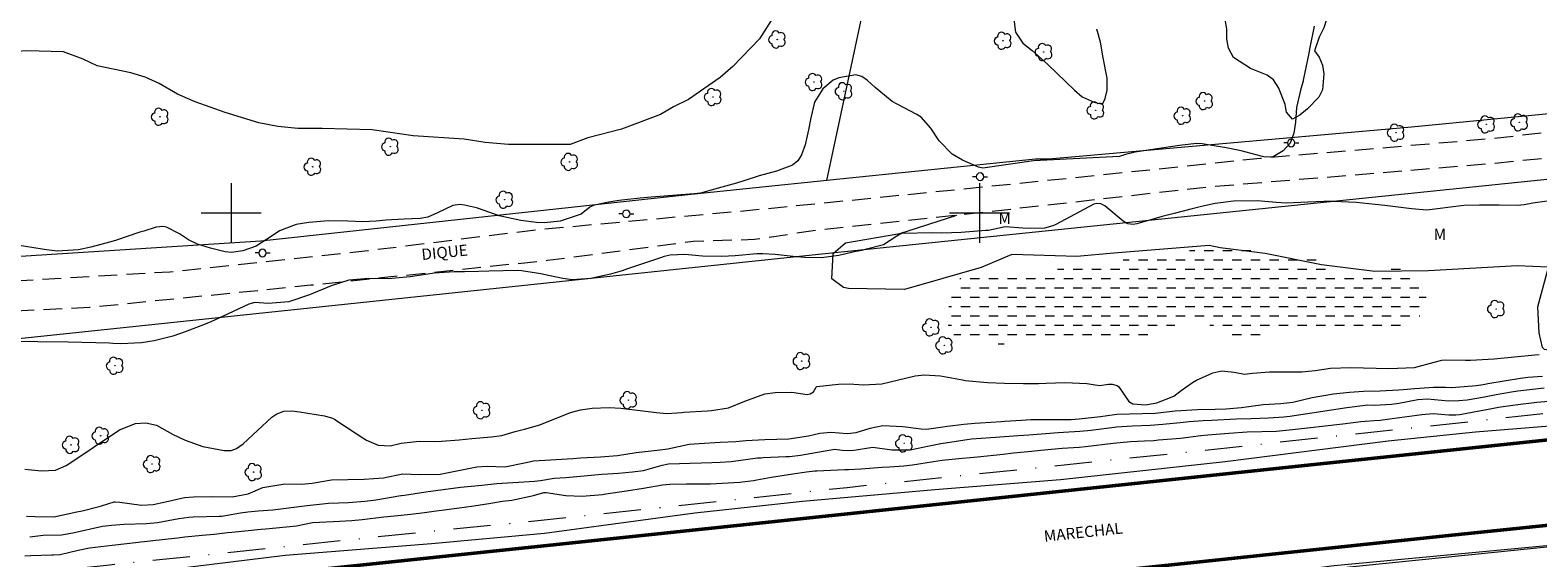
# Model space of a CAD drawing. Units: metres. Extents: x 283576 to 284092, y 1683211 to 1683776.
# Drawn here: x 283773 to 283975, y 1683354 to 1683424 of the extents above; entities that cross this region are included whole.
import ezdxf
from ezdxf.enums import TextEntityAlignment as Align

# ---------------------------------------------------------------- set-up
doc = ezdxf.new("R2010")
doc.units = ezdxf.units.M
doc.header["$MEASUREMENT"] = 0
for name, pattern in [('DASHDOT', [1, 0.5, -0.25, 0, -0.25]), ('DASHED', [0.75, 0.5, -0.25]), ('HIDDEN', [0.375, 0.25, -0.125])]:
    doc.linetypes.add(name, pattern=pattern)
for name, color, linetype, lineweight in [('Acostamento_S_Mfio', 1, 'DASHDOT', 9), ('Alagados_Banhados', 5, 'DASHED', 9), ('Cerca', 8, 'Cerca', 20), ('Malha_Coordenadas', 7, 'Continuous', 15), ('Nao_Pavimentada_S_Mfio', 10, 'HIDDEN', 15), ('Poste', 7, 'Continuous', 9), ('Rodovia', 10, 'Continuous', 50), ('Separ_Fisico_Canteiro_Mureta', 10, 'Continuous', 15), ('Topon_de_Rodovias', 7, 'Continuous', 9), ('Topon_de_Vias', 7, 'Continuous', 9)]:
    doc.layers.add(name, color=color, linetype=linetype, lineweight=lineweight)
for name, color, linetype, lineweight, true_color in [('Arvores_Isoladas', 7, 'Continuous', 18, 0x00ff33), ('Curvas_Intermediarias', 7, 'Continuous', 9, 0x783c14), ('Curvas_Mestras', 7, 'Continuous', 20, 0x783c14), ('Topon_Vegetacao', 7, 'Continuous', 9, 0x00ff33), ('Vegetacao', 7, 'Orla8', 9, 0x00ff33)]:
    doc.layers.add(name, color=color, linetype=linetype, lineweight=lineweight, true_color=true_color)
doc.styles.add('Arial', font='arial.ttf', dxfattribs={"height": 1.5})
doc.styles.get("Standard").update_dxf_attribs({"font": 'arial.ttf'})
doc.linetypes.add('Cerca', pattern='A,10,0,["X",Standard,S=1,R=0,X=0,Y=-0.5],0.1', length=10.1)
doc.linetypes.add('Orla8', pattern='A,6,-0.5,["V",Standard,S=1,R=0,X=-0.5,Y=-1],-0.5,6,-0.5,["V",Standard,S=1,R=0,X=-0.5,Y=-1],-0.5', length=14)

# ---------------------------------------------------------------- blocks, each defined once
blk = doc.blocks.new('Poste')
at = {"layer": 'Poste'}
for points in [[(-0.5, 0), (-1, 0)], [(0.5, 0), (1, 0)]]:
    blk.add_lwpolyline(points, dxfattribs=at)
blk.add_lwpolyline([(0, 0.5, 1), (0, -0.5, 1)], format="xyb", close=True, dxfattribs=at)
blk = doc.blocks.new('Arvore')
at = {"layer": 'Arvores_Isoladas'}
blk.add_lwpolyline([(-0.72, 0.49, 0.872324), (-0.72, -0.55, 0.862983), (0.28, -0.83, 0.900105), (0.89, 0.03, 0.863155), (0.26, 0.86, 0.882486)], format="xyb", close=True, dxfattribs=at)
blk.add_circle((0, 0), 0.0286, dxfattribs=at)

msp = doc.modelspace()

# ---------------------------------------------------------------- hatches: boundary and pattern name
at = {"layer": 'Alagados_Banhados'}
h = msp.add_hatch(dxfattribs=at)
h.set_pattern_fill('DASH', color=256, scale=10)
h.paths.add_polyline_path([(283907.05, 1683391.6), (283910.69, 1683392.57), (283915.45, 1683393.21), (283919.97, 1683393.86), (283924.49, 1683394.67), (283929.66, 1683395.15), (283933.13, 1683395.15), (283937.01, 1683394.99), (283940.56, 1683394.5), (283943.15, 1683394.18), (283945.08, 1683393.94), (283946.38, 1683393.05), (283948.15, 1683391.92), (283949.77, 1683391.84), (283951.79, 1683391.92), (283953.24, 1683392.16), (283954.94, 1683392.73), (283956.23, 1683392.73), (283957.03, 1683392.65), (283957.6, 1683391.92), (283958, 1683390.95), (283958.57, 1683390.14), (283959.38, 1683389.33), (283960.1, 1683388.04), (283959.3, 1683386.75), (283958.65, 1683386.02), (283958.08, 1683385.3), (283957.44, 1683385.05), (283955.9, 1683384.73), (283954.21, 1683384.33), (283952.27, 1683384.25), (283950.49, 1683384.41), (283947.99, 1683384.49), (283945.16, 1683383.92), (283942.9, 1683384.09), (283939.59, 1683384.33), (283935.96, 1683383.12), (283934.26, 1683382.96), (283933.38, 1683383.28), (283931.76, 1683384.41), (283930.39, 1683385.22), (283928.85, 1683385.7), (283927.24, 1683385.3), (283925.7, 1683384.89), (283923.77, 1683383.76), (283922.31, 1683383.28), (283918.76, 1683383.28), (283915.29, 1683383.36), (283911.73, 1683382.88), (283908.42, 1683382.96), (283902.93, 1683382.47), (283899.3, 1683382.63), (283896.8, 1683383.44), (283895.83, 1683384.73), (283895.67, 1683386.27), (283895.99, 1683387.96), (283896.47, 1683389.34), (283897.28, 1683391.19), (283898.17, 1683391.84), (283899.46, 1683392.16), (283900.35, 1683392.16), (283901.4, 1683391.92), (283903.34, 1683391.36), (283905.28, 1683391.35)])

# ---------------------------------------------------------------- linework, layer by layer
at = {"layer": 'Acostamento_S_Mfio', "ltscale": 10, "flags": 128}
msp.add_lwpolyline([(284074.8, 1683386.85), (284069.12, 1683386.29), (284049.42, 1683384.47), (284045.93, 1683383.89), (284041.71, 1683382.58), (284038.47, 1683380.36), (284034.04, 1683379.41), (283985.37, 1683374.21), (283929.59, 1683368.17), (283882.3, 1683363.25), (283841.82, 1683358.89), (283827.45, 1683357.47), (283783.4, 1683352.85), (283734.97, 1683347.97), (283690.47, 1683343.2), (283643.44, 1683337.65), (283633.79, 1683336.83), (283621.41, 1683335.76), (283607.01, 1683334.61), (283593.24, 1683333.74), (283592.3, 1683333.68)], dxfattribs=at)
at = {"layer": 'Cerca', "flags": 128}
for points in [[(283879.58, 1683404.33), (283889.3, 1683449.83), (283896.22, 1683491.1)], [(284002.74, 1683415.86), (283957.71, 1683411.48), (283909.27, 1683407.19), (283907.5, 1683407.19), (283879.58, 1683404.33)], [(284059.92, 1683412.78), (283991.42, 1683406.07), (283877.64, 1683394.37), (283800.78, 1683386.24), (283750.41, 1683380.95), (283703.95, 1683375.87)], [(283879.58, 1683404.33), (283860.64, 1683402.38), (283803.98, 1683396.25), (283766.22, 1683393.83), (283753.83, 1683392.36), (283729.7, 1683389.4), (283677.41, 1683382.59), (283645.98, 1683379.66), (283600.21, 1683376.55)]]:
    msp.add_lwpolyline(points, dxfattribs=at)
at = {"layer": 'Curvas_Intermediarias', "flags": 128}
for points, elevation in [([(283944.71, 1683425.01), (283944.13, 1683422.16), (283943.94, 1683421.15), (283943.27, 1683417.78), (283943.24, 1683417.63), (283942.94, 1683416.61), (283942.36, 1683414.12), (283942.22, 1683412.14), (283942.02, 1683410.67), (283941.53, 1683409.36), (283940.57, 1683408.34), (283939.26, 1683407.5), (283938.17, 1683407.48), (283937.62, 1683407.59), (283934.96, 1683408.32), (283932.75, 1683408.77), (283932.43, 1683408.83), (283929.77, 1683409.27), (283929.03, 1683409.31), (283927.09, 1683409.06), (283926.73, 1683409.01), (283921.63, 1683408.28), (283920.78, 1683408.14), (283919.52, 1683407.83), (283918.71, 1683407.55), (283907.2, 1683406.96), (283900.45, 1683406.02), (283899.86, 1683406.14), (283897.71, 1683407.08), (283896.35, 1683407.87), (283894.6, 1683409.66), (283893.49, 1683411.37), (283892.19, 1683412.83), (283891.63, 1683413.19), (283888.98, 1683414.55), (283888.31, 1683414.93), (283886.06, 1683416.78), (283885.03, 1683417.72), (283884.29, 1683418.25), (283883.47, 1683418.47), (283881.18, 1683418.07), (283880.46, 1683417.76), (283879.05, 1683416.62), (283877.97, 1683414.84), (283877.44, 1683412.75), (283877.15, 1683411.14), (283876.72, 1683409.1), (283876.23, 1683407.77), (283875.71, 1683406.99), (283875, 1683406.42), (283872.88, 1683405.61), (283870.55, 1683404.96), (283868.49, 1683404.31), (283867.51, 1683404.01), (283865.55, 1683403.44), (283862.71, 1683402.67), (283861.86, 1683402.56), (283856.12, 1683402.12), (283854.66, 1683401.98), (283852.19, 1683401.7), (283851.52, 1683401.61), (283850.19, 1683401.39), (283848.36, 1683401), (283847.92, 1683400.8), (283846.77, 1683399.86), (283843.96, 1683398.92), (283841.88, 1683398.69), (283840.82, 1683398.74), (283838.71, 1683398.99), (283835.8, 1683399.61), (283833.06, 1683400.59), (283832.78, 1683400.67), (283831.16, 1683401.06), (283830.54, 1683401.14), (283829.64, 1683400.99), (283827.57, 1683400.02), (283826.3, 1683399.43), (283825.25, 1683399.27), (283823.13, 1683399.19), (283820.68, 1683399.04), (283819.36, 1683398.9), (283817.59, 1683398.83), (283815.57, 1683398.92), (283812.96, 1683398.94), (283810.36, 1683398.71), (283808.67, 1683398.48), (283806.47, 1683397.63), (283805.47, 1683396.94), (283803.32, 1683395.57), (283801.57, 1683394.92), (283800.05, 1683394.7), (283799.2, 1683394.82), (283797.26, 1683395.28), (283795.49, 1683395.85), (283794.32, 1683396.42), (283793.08, 1683397.23), (283791.35, 1683398.11), (283790.89, 1683398.2), (283789.97, 1683398.1), (283788.31, 1683397.59), (283787.8, 1683397.42), (283784.53, 1683396.34), (283783.72, 1683396.08), (283781.26, 1683395.41), (283779.59, 1683395.07), (283776.76, 1683394.89), (283775.34, 1683395.05), (283770.83, 1683395.8)], 2), ([(283904.55, 1683426.31), (283904.8, 1683424.21), (283905.79, 1683422.73), (283907.02, 1683421.74), (283909.12, 1683419.88), (283912.71, 1683416.42), (283913.7, 1683415.55), (283915.31, 1683414.81), (283916.42, 1683414.57), (283916.79, 1683415.31), (283917.04, 1683416.42), (283917.04, 1683418.03), (283916.54, 1683420.75), (283916.17, 1683422.85), (283915.68, 1683424.58)], 1), ([(283979.7, 1683402.14), (283973.95, 1683401.33), (283972.79, 1683401.08), (283972.33, 1683401.03), (283972.09, 1683401.02), (283969.42, 1683401.05), (283968.55, 1683401.06), (283966.82, 1683401.06), (283964.74, 1683401.01), (283959.77, 1683400.37), (283957.78, 1683400.54), (283957.38, 1683400.59), (283954.15, 1683401), (283952.88, 1683401.15), (283950.31, 1683401.39), (283947.32, 1683401.56), (283946.03, 1683401.56), (283943.89, 1683401.43), (283941.04, 1683401.31), (283939.65, 1683401.39), (283937.13, 1683401.65), (283933.94, 1683401.59), (283931.49, 1683401.28), (283929.65, 1683400.87), (283928.43, 1683400.54), (283925.99, 1683399.93), (283924.42, 1683399.52), (283923.64, 1683399.3), (283921.03, 1683398.54), (283920.55, 1683398.46), (283919.83, 1683398.56), (283919.4, 1683398.77), (283919.2, 1683398.91), (283916.74, 1683400.95), (283916.23, 1683401.23), (283915.66, 1683401.28), (283915.29, 1683401.16), (283910.22, 1683398.47), (283909.8, 1683398.27), (283908.69, 1683397.98), (283906.84, 1683397.94), (283905.79, 1683397.99), (283903.45, 1683398.13), (283901.2, 1683397.67), (283900.86, 1683397.64), (283897.53, 1683397.41), (283894.96, 1683397.32), (283893.78, 1683397.34), (283889.61, 1683397.25), (283889.5, 1683397.21), (283888.97, 1683396.88), (283887.19, 1683395.75), (283884.91, 1683395.16), (283884.23, 1683395), (283883.09, 1683394.74), (283881.18, 1683394.32), (283878.9, 1683394), (283876.6, 1683394.05), (283875.09, 1683394.2), (283872.68, 1683394.46), (283871.06, 1683394.55), (283870.26, 1683394.53), (283867.37, 1683394.28), (283865.56, 1683394.17), (283862.97, 1683394.22), (283860.64, 1683394.44), (283858.65, 1683394.35), (283857.87, 1683394.16), (283857.49, 1683394.04), (283852.98, 1683392.51), (283852.23, 1683392.27), (283850.7, 1683391.83), (283848.44, 1683391.31), (283848.08, 1683391.23), (283845.57, 1683391.05), (283844.33, 1683391.22), (283842.42, 1683391.65), (283841.4, 1683391.88), (283838.81, 1683392.28), (283838.29, 1683392.29), (283834.41, 1683392.21), (283833.03, 1683392.18), (283831.2, 1683392.15), (283829.79, 1683392.15), (283827.14, 1683391.97), (283825.68, 1683391.74), (283823.92, 1683391.44), (283820.97, 1683391.19), (283818.39, 1683391.25), (283815.72, 1683391), (283813.36, 1683390.25), (283810.47, 1683389.05), (283807.69, 1683388.11), (283804.95, 1683387.91), (283803.15, 1683388.03), (283802.35, 1683387.82), (283799.61, 1683386.5), (283797.19, 1683385.41), (283795.96, 1683384.9), (283793.84, 1683384.1), (283792.21, 1683383.54), (283789.71, 1683382.89), (283788.01, 1683382.64), (283785.25, 1683382.51), (283784.19, 1683382.55), (283783.76, 1683382.57), (283778.24, 1683382.71), (283770.09, 1683382.82)], 2), ([(283766.36, 1683349.95), (283785.07, 1683351.5), (283807.2, 1683354.24), (283826.76, 1683355.78), (283841.86, 1683357.16), (283861.94, 1683359.9), (283876.35, 1683361.44), (283894.03, 1683362.99), (283910.84, 1683364.36), (283932.81, 1683366.76), (283954.6, 1683369.51), (283966.27, 1683370.71), (283978.96, 1683371.74), (283993.55, 1683373.28), (284010.37, 1683375.17), (284025.64, 1683377.05), (284037.48, 1683378.77), (284046.4, 1683379.8), (284070.77, 1683382.72), (284074.81, 1683382.82)], 6), ([(283772.41, 1683365.71), (283774.67, 1683365.5), (283776.53, 1683365.6), (283777.97, 1683366.2), (283778.19, 1683366.34), (283785.09, 1683370.98), (283787.23, 1683371.82), (283788.6, 1683371.91), (283790.01, 1683371.62), (283792.16, 1683370.41), (283793.84, 1683369.59), (283796.23, 1683368.74), (283799.07, 1683368.24), (283799.98, 1683368.22), (283800.73, 1683368.47), (283801.6, 1683369.13), (283805.45, 1683372.67), (283806.08, 1683373.12), (283807.05, 1683373.47), (283808.09, 1683373.53), (283809.15, 1683373.38), (283812.49, 1683372.88), (283813.54, 1683372.53), (283813.93, 1683372.31), (283814.12, 1683372.19), (283817.74, 1683369.81), (283818.1, 1683369.59), (283819.64, 1683368.93), (283821.25, 1683368.85), (283822.7, 1683369.21), (283825.12, 1683369.46), (283827.11, 1683369.41), (283828.11, 1683369.46), (283830.47, 1683369.66), (283832.16, 1683369.81), (283834.77, 1683370.04), (283836.17, 1683370.23), (283837.95, 1683370.77), (283839.19, 1683371.07), (283841.23, 1683371.64), (283845.13, 1683373.23), (283845.5, 1683373.37), (283846.66, 1683373.68), (283848.25, 1683373.87), (283850.51, 1683373.98), (283852.07, 1683373.91), (283856.83, 1683373.31), (283858.17, 1683373.18), (283859.56, 1683373.27), (283860.17, 1683373.32), (283860.47, 1683373.34), (283863.64, 1683373.54), (283864.19, 1683373.58), (283866.44, 1683373.93), (283868.66, 1683374.84), (283871.3, 1683375.79), (283872.68, 1683375.97), (283874.9, 1683376.01), (283876.98, 1683375.73), (283877.35, 1683375.79), (283877.8, 1683376.09), (283878.15, 1683376.68), (283878.28, 1683376.78), (283881.15, 1683377.11), (283882.58, 1683377.16), (283884.49, 1683377.03), (283886.94, 1683377.14), (283888.98, 1683377.62), (283891.42, 1683378.22), (283892.61, 1683378.35), (283894.79, 1683378.22), (283897.71, 1683377.67), (283898.1, 1683377.59), (283901.05, 1683377.34), (283903.32, 1683377.23), (283905.88, 1683377.2), (283907.89, 1683377.2), (283908.89, 1683377.23), (283911.42, 1683377.34), (283914.34, 1683377.21), (283916.02, 1683376.9), (283917.22, 1683377.08), (283917.71, 1683377.09), (283918.38, 1683376.91), (283918.6, 1683376.73), (283919.97, 1683374.8), (283920.5, 1683374.49), (283922.18, 1683374.34), (283923.69, 1683374.58), (283925.96, 1683375.51), (283926.93, 1683376.25), (283928.44, 1683377.34), (283928.99, 1683377.62), (283931.18, 1683378.62), (283932.4, 1683378.9), (283934.05, 1683378.7), (283935.4, 1683378.45), (283936.49, 1683378.56), (283938.73, 1683378.76), (283940.67, 1683378.73), (283943.07, 1683378.75), (283944.85, 1683378.93), (283946.91, 1683379.22), (283949.64, 1683379.32), (283954.69, 1683379.19), (283958.14, 1683379.33), (283960.76, 1683380.05), (283961.78, 1683380.31), (283962.3, 1683380.35), (283964.93, 1683380.32), (283965.59, 1683380.32), (283968.79, 1683380.49), (283974.21, 1683381.01), (283974.8, 1683381.09)], 2), ([(283772.67, 1683359.42), (283773.82, 1683359.4), (283776.3, 1683359.34), (283779.36, 1683360), (283780.08, 1683360.17), (283782.38, 1683360.75), (283782.68, 1683360.84), (283784.38, 1683361.37), (283784.52, 1683361.37), (283785.11, 1683361.3), (283788.02, 1683360.9), (283789.57, 1683360.99), (283791.21, 1683361.35), (283793.76, 1683361.93), (283794.97, 1683362.01), (283797.46, 1683362.08), (283800.15, 1683362.04), (283802.25, 1683362.41), (283804.25, 1683363.28), (283807.15, 1683363.75), (283809.39, 1683363.73), (283810.83, 1683363.87), (283813.41, 1683364.28), (283817.77, 1683364.37), (283820.36, 1683364.58), (283822.05, 1683364.92), (283822.96, 1683365.11), (283825.16, 1683365.03), (283827.94, 1683365.05), (283828.36, 1683365.13), (283832.84, 1683366.03), (283834.21, 1683366.14), (283836.59, 1683366.03), (283839.44, 1683366.62), (283840.42, 1683366.82), (283845.67, 1683367.15), (283846.7, 1683367.24), (283849.35, 1683367.39), (283851.61, 1683367.57), (283854.13, 1683367.95), (283856.94, 1683368.25), (283858.34, 1683368.46), (283861.18, 1683369.05), (283862.54, 1683369.18), (283865.35, 1683369.32), (283867.45, 1683369.43), (283868.78, 1683369.55), (283871.3, 1683369.71), (283874.53, 1683369.8), (283877.15, 1683370.2), (283878.64, 1683370.55), (283880.15, 1683370.69), (283882.35, 1683370.48), (283883.52, 1683370.63), (283885.41, 1683371.2), (283887.08, 1683371.56), (283889.77, 1683371.45), (283892.21, 1683371.14), (283892.9, 1683371.1), (283895.7, 1683371.49), (283897.91, 1683371.75), (283899.39, 1683371.89), (283900.13, 1683371.94), (283902.91, 1683372.12), (283903.4, 1683372.15), (283905.6, 1683372.29), (283906.86, 1683372.35), (283907.36, 1683372.36), (283912.06, 1683372.38), (283912.26, 1683372.38), (283913.3, 1683372.44), (283916.18, 1683372.76), (283918.36, 1683373.1), (283923.47, 1683373.21), (283926.13, 1683373.52), (283929.11, 1683373.73), (283931.49, 1683373.76), (283932.91, 1683373.78), (283935.02, 1683373.97), (283937.89, 1683374.4), (283940.27, 1683374.5), (283941.85, 1683374.68), (283944.47, 1683375.32), (283947.29, 1683375.81), (283949.46, 1683376.03), (283951.31, 1683376.18), (283953.52, 1683376.21), (283956, 1683376.33), (283956.62, 1683376.38), (283958.16, 1683376.54), (283960.68, 1683376.7), (283962.26, 1683376.69), (283963.01, 1683376.64), (283963.05, 1683376.64), (283965.89, 1683376.87), (283966.37, 1683376.92), (283967.31, 1683377.06), (283967.73, 1683377.14), (283967.94, 1683377.18), (283972.27, 1683377.89), (283973.26, 1683378.03), (283975.24, 1683378.17)], 3), ([(283773.11, 1683356.67), (283774.87, 1683356.91), (283777.31, 1683356.96), (283778.59, 1683357.15), (283778.84, 1683357.21), (283782.81, 1683358.08), (283783.27, 1683358.16), (283784.03, 1683358.25), (283785.71, 1683358.36), (283788.7, 1683358.45), (283790.16, 1683358.57), (283792.99, 1683359.12), (283794.35, 1683359.3), (283794.9, 1683359.33), (283798.38, 1683359.43), (283798.7, 1683359.45), (283799.23, 1683359.52), (283801.23, 1683359.87), (283802.21, 1683360.02), (283803.61, 1683360.14), (283805.55, 1683360.27), (283810.16, 1683360.88), (283812.99, 1683361.19), (283815.69, 1683361.25), (283817.87, 1683361.43), (283818.96, 1683361.58), (283819.33, 1683361.64), (283822.69, 1683362.19), (283822.77, 1683362.2), (283823.15, 1683362.26), (283826, 1683362.71), (283830.66, 1683363.31), (283833.48, 1683363.59), (283835.5, 1683363.81), (283840.52, 1683364.1), (283841.32, 1683364.23), (283843.17, 1683364.52), (283844.7, 1683364.62), (283846.68, 1683364.79), (283849.51, 1683365.07), (283851.78, 1683365.21), (283853.62, 1683365.36), (283855.1, 1683365.55), (283857.58, 1683366.26), (283858.42, 1683366.42), (283859.92, 1683366.48), (283864.25, 1683366.63), (283865.36, 1683366.68), (283866.82, 1683366.77), (283870.34, 1683367.23), (283870.83, 1683367.26), (283871.07, 1683367.27), (283874.13, 1683367.4), (283874.62, 1683367.43), (283876.1, 1683367.61), (283878.34, 1683368.01), (283879.12, 1683368.15), (283880.68, 1683368.41), (283881.63, 1683368.27), (283882.96, 1683368.22), (283885.74, 1683368.66), (283888.29, 1683368.32), (283890.75, 1683368.32), (283893.29, 1683368.86), (283894.84, 1683369.14), (283895.15, 1683369.19), (283898.35, 1683369.69), (283898.92, 1683369.78), (283901.53, 1683369.98), (283905.18, 1683370.22), (283906.57, 1683370.32), (283910.53, 1683370.65), (283913.42, 1683370.8), (283914.94, 1683370.95), (283915.25, 1683370.99), (283918.02, 1683371.35), (283918.32, 1683371.38), (283920.45, 1683371.51), (283922.8, 1683371.61), (283924.49, 1683371.73), (283926.83, 1683371.99), (283928, 1683372.09), (283929.89, 1683372.23), (283930.99, 1683372.28), (283934.32, 1683372.46), (283936.28, 1683372.51), (283938.61, 1683372.59), (283940.65, 1683372.74), (283941.46, 1683372.84), (283944.4, 1683373.25), (283947.05, 1683373.68), (283949.07, 1683373.97), (283951.89, 1683374.35), (283952.78, 1683374.28), (283955.04, 1683374.41), (283956.02, 1683374.57), (283958.57, 1683375.07), (283959.88, 1683375.14), (283962.68, 1683374.85), (283964.06, 1683374.91), (283965.15, 1683375.01), (283967.47, 1683375.4), (283969.06, 1683375.72), (283971.08, 1683376.08), (283971.94, 1683376.19), (283975.44, 1683376.59)], 4), ([(283592.33, 1683313.27), (283597.86, 1683313.92), (283625.66, 1683316.5), (283656.55, 1683320.1), (283685.2, 1683323.53), (283713.68, 1683327.48), (283749.55, 1683331.08), (283773.91, 1683333.31), (283805.14, 1683337.77), (283832.08, 1683339.83), (283866.74, 1683343.77), (283896.94, 1683346.86), (283922.17, 1683349.6), (283947.39, 1683352.86), (284009.34, 1683358.69), (284034.04, 1683361.61), (284060.47, 1683364.87), (284074.83, 1683366.24)], 6)]:
    msp.add_lwpolyline(points, dxfattribs=dict(at, elevation=elevation))
at = {"layer": 'Curvas_Mestras', "elevation": 5, "flags": 128}
msp.add_lwpolyline([(283772.41, 1683354.14), (283773.25, 1683354.18), (283776.04, 1683354.25), (283776.27, 1683354.26), (283777.17, 1683354.33), (283779.56, 1683354.88), (283781.09, 1683355.21), (283784.09, 1683355.57), (283787.61, 1683355.98), (283787.88, 1683356.01), (283788.43, 1683356.07), (283789.53, 1683356.19), (283792.41, 1683356.5), (283792.88, 1683356.56), (283793.82, 1683356.68), (283796.12, 1683356.9), (283797.71, 1683357.03), (283799.53, 1683357.25), (283800.11, 1683357.31), (283804.02, 1683357.69), (283804.65, 1683357.75), (283808.71, 1683358.14), (283810.87, 1683358.58), (283813.65, 1683358.71), (283816.13, 1683358.84), (283817.52, 1683358.98), (283820.4, 1683359.34), (283821.82, 1683359.49), (283824.03, 1683359.7), (283825.84, 1683359.95), (283827.38, 1683360.16), (283828.15, 1683360.26), (283830.47, 1683360.57), (283831.12, 1683360.66), (283832.43, 1683360.82), (283834.45, 1683361.13), (283836.25, 1683361.43), (283837.51, 1683361.6), (283840.42, 1683362.21), (283841.77, 1683362.61), (283842.1, 1683362.61), (283844.71, 1683362.2), (283846.9, 1683362.13), (283849.64, 1683362.33), (283850.08, 1683362.42), (283852.81, 1683362.81), (283855.08, 1683363.2), (283857.65, 1683363.63), (283858.6, 1683363.72), (283860.84, 1683363.78), (283862.09, 1683363.77), (283862.72, 1683363.77), (283864.07, 1683363.77), (283867.97, 1683363.99), (283869.8, 1683364.2), (283870.23, 1683364.28), (283872.2, 1683364.66), (283875.06, 1683365.1), (283876.88, 1683365.38), (283877.99, 1683365.5), (283878.27, 1683365.51), (283882.01, 1683365.68), (283882.49, 1683365.69), (283884.13, 1683365.77), (283886.99, 1683365.98), (283887.96, 1683366.03), (283889.9, 1683366.17), (283891.05, 1683366.29), (283893.87, 1683366.75), (283895, 1683366.92), (283897.24, 1683367.15), (283899.22, 1683367.33), (283899.72, 1683367.39), (283903.16, 1683367.75), (283904.56, 1683367.89), (283906.96, 1683368.13), (283908.2, 1683368.27), (283911.04, 1683368.53), (283913.32, 1683368.69), (283914.18, 1683368.78), (283917.85, 1683369.2), (283920.17, 1683369.45), (283922.04, 1683369.51), (283923.28, 1683369.58), (283923.9, 1683369.63), (283926.87, 1683369.88), (283929.58, 1683370.23), (283930.52, 1683370.34), (283933.33, 1683370.55), (283935.78, 1683370.7), (283939.65, 1683370.82), (283941.81, 1683371.02), (283944.25, 1683371.28), (283945.81, 1683371.46), (283948.56, 1683371.78), (283950.95, 1683372.09), (283951.54, 1683372.15), (283952.72, 1683372.24), (283953.52, 1683372.27), (283956.12, 1683372.66), (283958.11, 1683372.92), (283959.11, 1683373.03), (283960.63, 1683373.16), (283962.7, 1683373.01), (283963.66, 1683373), (283964.15, 1683373.06), (283964.39, 1683373.09), (283968.47, 1683373.86), (283969.37, 1683374.02), (283971.57, 1683374.32), (283974.46, 1683374.67), (283977.65, 1683374.96)], dxfattribs=at)
at = {"layer": 'Malha_Coordenadas', "flags": 128}
for points in [[(283800, 1683404), (283800, 1683396)], [(283900, 1683404), (283900, 1683396)], [(283804, 1683400), (283796, 1683400)], [(283904, 1683400), (283896, 1683400)]]:
    msp.add_lwpolyline(points, dxfattribs=at)
at = {"layer": 'Nao_Pavimentada_S_Mfio', "ltscale": 10, "flags": 128}
for points in [[(283592.24, 1683371.67), (283598.46, 1683372.12), (283634.58, 1683375.16), (283666.58, 1683379.01), (283692.42, 1683382.27), (283710.79, 1683383.61), (283730.3, 1683385.27), (283739.93, 1683387.25), (283744.67, 1683388.69), (283750.1, 1683389.26), (283762.35, 1683390.41), (283791.8, 1683392.14), (283818.27, 1683394.98), (283840.69, 1683397.76), (283871.71, 1683400.6), (283911.89, 1683404.66), (283937.53, 1683407.34), (283968.57, 1683409.99), (284016.86, 1683415.46), (284058.77, 1683419.52), (284074.75, 1683421.47)], [(283592.25, 1683368.81), (283598.89, 1683369.36), (283638.68, 1683372.59), (283638.89, 1683372.59), (283671.28, 1683375.58), (283692.13, 1683378.27), (283719.19, 1683380.72), (283729.6, 1683381.4), (283743.12, 1683384.14), (283749.37, 1683385.6), (283755.78, 1683386.17), (283781.08, 1683387.39), (283810.66, 1683390.37), (283842.26, 1683393.67), (283861.74, 1683396.24), (283869.94, 1683396.48), (283878.84, 1683397.81), (283896.95, 1683399.72), (283930.36, 1683403.49), (283968.92, 1683406.67), (284002.07, 1683410.08), (284033.99, 1683413.15), (284072.59, 1683417.54), (284074.76, 1683417.85)]]:
    msp.add_lwpolyline(points, dxfattribs=at)
at = {"layer": 'Rodovia', "flags": 128}
for points in [[(284074.81, 1683380.09), (284071.88, 1683379.78), (284037.22, 1683376.21), (283990.42, 1683371.17), (283945.96, 1683366.48), (283897.16, 1683361.31), (283848.16, 1683356.15), (283809.62, 1683352.1), (283768.2, 1683347.65), (283736.37, 1683344.36), (283702.23, 1683340.88), (283662.98, 1683336.72), (283627.38, 1683332.84), (283592.3, 1683329.14)], [(283592.32, 1683317.7), (283593.15, 1683317.79), (283604.07, 1683319.09), (283642.74, 1683323.39), (283678.81, 1683326.97), (283714.87, 1683330.72), (283749.22, 1683334.37), (283790.19, 1683338.75), (283830.23, 1683343.06), (283874.73, 1683347.57), (283921.86, 1683352.52), (283962.26, 1683356.8), (284001.94, 1683360.89), (284041.26, 1683365.04), (284073.66, 1683368.55), (284074.83, 1683368.67)]]:
    msp.add_lwpolyline(points, dxfattribs=at)
at = {"layer": 'Separ_Fisico_Canteiro_Mureta', "flags": 128}
msp.add_lwpolyline([(284074.83, 1683365.78), (284072.16, 1683365.5), (284051.34, 1683363.2), (284021.13, 1683360.07), (283992.8, 1683357.03), (283969.27, 1683354.64), (283940.2, 1683351.7), (283912.46, 1683348.76), (283886.56, 1683345.94), (283863.01, 1683343.57), (283842.92, 1683341.41), (283821.06, 1683339.09), (283804.17, 1683337.28), (283782.1, 1683334.88), (283758.45, 1683332.31), (283735.99, 1683329.97), (283700.34, 1683326.47), (283671.17, 1683323.48), (283651.38, 1683321.2), (283626.07, 1683318.67), (283592.33, 1683314.88)], dxfattribs=at)
at = {"layer": 'Vegetacao', "flags": 128}
for points in [[(284074.58, 1683541.81), (284074.05, 1683541.98), (284071.68, 1683542.58), (284070.72, 1683542.93), (284069.7, 1683542.48), (284069.27, 1683541.53), (284069.1, 1683540.5), (284068.58, 1683539.63), (284067.74, 1683538.8), (284066.79, 1683538.45), (284065.6, 1683538.54), (284063.57, 1683538.54), (284062.54, 1683538.54), (284061.43, 1683538.79), (284060.24, 1683539.22), (284059.23, 1683539.46), (284059.05, 1683539.55), (284058.67, 1683538.65), (284058.67, 1683537.65), (284058.79, 1683536.65), (284059.05, 1683535.62), (284059.18, 1683534.47), (284059.43, 1683533.36), (284059.55, 1683532.16), (284059.55, 1683531.06), (284059.96, 1683529.86), (284060.85, 1683527.69), (284060.85, 1683526.66), (284060.73, 1683525.64), (284060.32, 1683524.7), (284059.33, 1683524.07), (284058.6, 1683523.34), (284058.1, 1683522.33), (284057.97, 1683521.31), (284057.97, 1683520.27), (284058.23, 1683519.12), (284058.74, 1683518.1), (284059.12, 1683517.09), (284058.13, 1683516.22), (284056.84, 1683516.22), (284055.82, 1683516.09), (284054.79, 1683516.09), (284053.64, 1683516.22), (284052.48, 1683516.47), (284051.22, 1683516.6), (284049.81, 1683516.6), (284048.4, 1683516.47), (284047.15, 1683516.47), (284046.15, 1683516.19), (284044.91, 1683516.19), (284043.92, 1683515.57), (284042.91, 1683515.32), (284042.14, 1683514.68), (284040.73, 1683514.29), (284039.45, 1683513.78), (284038.16, 1683513.01), (284035.98, 1683510.96), (284034.11, 1683509.59), (284032.63, 1683508.1), (284031.55, 1683507.98), (284030.49, 1683507.72), (284029.48, 1683507.35), (284028.48, 1683506.6), (284028.1, 1683505.57), (284028.1, 1683504.54), (284028.23, 1683503.39), (284028.23, 1683502.23), (284028.1, 1683501.08), (284026.54, 1683499.82), (284025.51, 1683499.82), (284023.59, 1683501.11), (284022.56, 1683501.75), (284021.28, 1683502.13), (284020.14, 1683502.26), (284017.53, 1683502.26), (284016.53, 1683502.26), (284015.5, 1683502.52), (284013.89, 1683502.77), (284011.36, 1683502.77), (284009.76, 1683502.89), (284007.48, 1683502.89), (284006.73, 1683502.13), (284006.23, 1683501.02), (284005.99, 1683500.03), (284005.37, 1683499.05), (284004.33, 1683498.01), (284003.03, 1683497.29), (284001.88, 1683496.4), (284000.6, 1683495.76), (283997.81, 1683495.24), (283996.7, 1683495), (283995.35, 1683494.87), (283992.73, 1683494.87), (283990.6, 1683494.87), (283988.33, 1683494.87), (283987.32, 1683495), (283984.88, 1683495), (283983.73, 1683494.87), (283982.62, 1683494.5), (283981.47, 1683494.25), (283980.34, 1683494.25), (283978.03, 1683494.5), (283976.87, 1683495.02), (283975.87, 1683495.02), (283974.86, 1683495.14), (283973.87, 1683495.02), (283972.88, 1683495.02), (283972.11, 1683494.25), (283971.73, 1683493.25), (283970.34, 1683491.62), (283969.7, 1683490.85), (283969.45, 1683489.59), (283968.71, 1683488.85), (283966.03, 1683487.36), (283964.37, 1683485.71), (283962.74, 1683484.08), (283961.56, 1683483.16), (283960.69, 1683482.3), (283959.8, 1683481.65), (283958.9, 1683480.76), (283958.38, 1683479.86), (283957.74, 1683479.09), (283957.25, 1683478.1), (283955.46, 1683476.19), (283954.48, 1683475.6), (283953.71, 1683474.96), (283952.72, 1683474.71), (283951.71, 1683474.13), (283950.89, 1683473.45), (283950.5, 1683472.43), (283950.38, 1683471.4), (283950.62, 1683469.92), (283950.87, 1683468.93), (283951.64, 1683467.65), (283952.4, 1683466.75), (283953.15, 1683465.7), (283953.28, 1683464.65), (283953.67, 1683463.64), (283953.92, 1683461.27), (283954.43, 1683459.99), (283955.17, 1683458.75), (283956.82, 1683454.45), (283956.69, 1683453.16), (283956.69, 1683450.6), (283956.56, 1683449.19), (283956.56, 1683446.88), (283956.17, 1683445.72), (283955.42, 1683444.72), (283954.72, 1683443.59), (283952.87, 1683441.75), (283950.96, 1683440.4), (283949.94, 1683439.75), (283948.02, 1683437.95), (283947.12, 1683437.06), (283946.74, 1683436.03), (283946.48, 1683434.62), (283946.74, 1683433.59), (283946.74, 1683432.58), (283946.99, 1683430.2), (283946.99, 1683428.92), (283946.86, 1683427.89), (283946.86, 1683426.86), (283946.37, 1683425.88), (283946, 1683424.76), (283945.38, 1683423.52), (283944.78, 1683421.69), (283945.39, 1683420.86), (283945.84, 1683419.78), (283946.03, 1683418.63), (283945.84, 1683416.48), (283945.33, 1683415.5), (283943.84, 1683413.93), (283942.8, 1683413.1), (283941.81, 1683412.57), (283941.03, 1683413.47), (283940.84, 1683414.51), (283939.99, 1683416.68), (283939.27, 1683417.8), (283938.46, 1683418.46), (283936.19, 1683419.34), (283933.95, 1683420.81), (283933.25, 1683422.04), (283933.06, 1683423.3), (283933.06, 1683424.62), (283932.84, 1683425.88), (283932.19, 1683428.25), (283931.9, 1683429.41), (283931.43, 1683430.62), (283930.78, 1683433.2), (283930.11, 1683435.93), (283929.77, 1683437.29), (283929.77, 1683439.65), (283929.7, 1683441.94), (283929.7, 1683443.03), (283929.83, 1683444.26), (283930.2, 1683445.46), (283930.6, 1683446.43), (283931.26, 1683447.43), (283932.34, 1683448.49), (283933.99, 1683450.56), (283934.41, 1683451.57), (283934.41, 1683454.34), (283934.34, 1683455.75), (283933.89, 1683457.87), (283933.89, 1683459.23), (283933.68, 1683460.38), (283933.59, 1683463.14), (283933.51, 1683464.44), (283933.35, 1683465.54), (283933.35, 1683468.06), (283933.45, 1683469.45), (283933.45, 1683470.9), (283934.05, 1683473.32), (283934.44, 1683474.4), (283935.13, 1683475.37), (283936.66, 1683476.82), (283937.35, 1683477.62), (283937.95, 1683478.54), (283938.66, 1683479.38), (283939.24, 1683480.29), (283939.7, 1683481.33), (283940.29, 1683483.5), (283940.59, 1683484.47), (283941.14, 1683485.33), (283941.98, 1683486.1), (283943.36, 1683487.89), (283943.98, 1683488.83), (283944.32, 1683489.84), (283944.71, 1683490.78), (283945.04, 1683491.76), (283945.11, 1683492.92), (283946.79, 1683496.32)], [(283889.57, 1683493.21), (283889.57, 1683493.21), (283891.5, 1683488.38), (283892.69, 1683486.43), (283894.38, 1683482.46), (283895.57, 1683480.42), (283896.76, 1683478.69), (283898.28, 1683474.88), (283898.55, 1683472.79), (283898.55, 1683470.32), (283899.14, 1683466.01), (283899.62, 1683463.77), (283899.29, 1683461.52), (283898.48, 1683459.56), (283896.02, 1683455.31), (283895.2, 1683453.25), (283893.87, 1683448.83), (283892.74, 1683446.69), (283891.09, 1683444.41), (283889.51, 1683442.83), (283887.86, 1683441.42), (283886.14, 1683439.59), (283885.17, 1683437.78), (283883.66, 1683436.04), (283881.79, 1683434.55), (283879.72, 1683433.37), (283876.05, 1683430.8), (283874.34, 1683429.09), (283873.63, 1683427.17), (283872.14, 1683425.77), (283870.62, 1683423.29), (283867.05, 1683419.59), (283865.36, 1683418.15), (283861.09, 1683415.2), (283859.13, 1683414.22), (283857.38, 1683413.16), (283852.15, 1683411.22), (283847.65, 1683410.06), (283845.32, 1683409.18), (283839.79, 1683409.18), (283837.07, 1683409.18), (283833.96, 1683409.43), (283831.13, 1683409.89), (283824.31, 1683410.31), (283818.82, 1683411.13), (283812.15, 1683411.29), (283808.89, 1683411.29), (283806.24, 1683411.56), (283803.71, 1683412.06), (283799.21, 1683413.45), (283795.2, 1683414.88), (283792.82, 1683415.92), (283790.36, 1683417.33), (283788.51, 1683418.17), (283786.6, 1683418.76), (283782.11, 1683419.69), (283780.22, 1683420.57), (283777.61, 1683421.56), (283772.68, 1683421.71), (283770.08, 1683421.54), (283765.87, 1683420.33), (283763.63, 1683420.07), (283759.05, 1683419.13), (283756.87, 1683418.6), (283754.54, 1683418.76), (283752.47, 1683419.5), (283750.43, 1683420.59), (283748.46, 1683421.33), (283743.83, 1683423.78), (283741.84, 1683424.04), (283739.45, 1683424.04), (283734.13, 1683423.38), (283731.88, 1683423.24), (283729.32, 1683422.85), (283724.39, 1683421.16), (283722.4, 1683419.87), (283720.4, 1683419.38), (283720.15, 1683419.38), (283719.15, 1683417.42), (283717.47, 1683415.6), (283716.1, 1683413.53), (283714.8, 1683411.2), (283713.23, 1683409.11), (283711.03, 1683405.36), (283709.69, 1683402.8), (283707.79, 1683398.44), (283707.11, 1683396.55), (283706.6, 1683394.55), (283705.17, 1683392.88), (283702.59, 1683392.75), (283700.56, 1683393.96), (283697.79, 1683397.85), (283695.93, 1683401.59), (283695.19, 1683403.94), (283694.8, 1683405.97), (283694.67, 1683408.73), (283694.82, 1683411.12), (283694.11, 1683413.39), (283691.91, 1683414.67), (283689.2, 1683414.94), (283686.64, 1683414.23), (283684.8, 1683413.01), (283682.9, 1683411.54), (283681.87, 1683409.71), (283680.67, 1683405.73), (283679.77, 1683403.81), (283676.32, 1683399.23), (283674.77, 1683397.13), (283673.47, 1683394.81), (283672.89, 1683392.63), (283671.92, 1683390.68), (283670.01, 1683388.77), (283668.26, 1683387.63), (283665.5, 1683386.93), (283663.44, 1683386.78), (283660.89, 1683386.17), (283658.85, 1683385.88), (283656.78, 1683385.75), (283654.35, 1683386.29), (283652.75, 1683387.65), (283651, 1683388.78), (283649.45, 1683390.76), (283648.24, 1683392.59), (283645.47, 1683392.62), (283643.15, 1683392.19), (283640.97, 1683390.74), (283637.12, 1683387.37), (283635.35, 1683385.97), (283630.85, 1683383.06), (283628.5, 1683382.39), (283625.92, 1683381.91), (283621.19, 1683381.91), (283618.4, 1683381.78), (283616.41, 1683381.37), (283614.38, 1683381.37), (283608.93, 1683380.82), (283606.86, 1683380.71), (283605.19, 1683379.51), (283601.38, 1683377.39), (283593.55, 1683371.77)], [(284023.66, 1683378.34), (284023.66, 1683378.34), (284021.4, 1683380.51), (284019.31, 1683380.92), (284016.63, 1683380.92), (284012.46, 1683379.68), (284007.87, 1683380.08), (284006.11, 1683382.38), (284003.39, 1683383.19), (284000.15, 1683380.78), (283997.02, 1683378.87), (283989.16, 1683379.83), (283988.2, 1683380.79), (283986.02, 1683381.33), (283982.76, 1683381.28), (283980.22, 1683380.96), (283975.5, 1683381.73), (283975.21, 1683382.02), (283974.77, 1683383.95), (283974.6, 1683387.45), (283976.02, 1683392.74), (283971.86, 1683392.92), (283960.01, 1683392.25), (283952.83, 1683392.18), (283945.69, 1683393.06), (283938.18, 1683394.59), (283932.17, 1683395.35), (283930.7, 1683395.64), (283917.97, 1683394.61), (283913.01, 1683394.19), (283904.3, 1683394.45), (283900.24, 1683392.73), (283889.98, 1683389.77), (283882.51, 1683389.9), (283881.82, 1683390.03), (283880.28, 1683391.19), (283880.43, 1683394.57), (283882.08, 1683396.03), (283889.35, 1683397.26), (283896.95, 1683399.72)]]:
    msp.add_lwpolyline(points, dxfattribs=at)

# ---------------------------------------------------------------- block references
at = {"layer": 'Arvores_Isoladas'}
for p in [(283872.97, 1683423.21), (283903.15, 1683423.04), (283908.59, 1683421.54), (283877.88, 1683417.53), (283864.39, 1683415.52), (283881.87, 1683416.29), (283915.53, 1683413.74), (283930.07, 1683414.97), (283790.5, 1683412.87), (283927.13, 1683413.01), (283967.74, 1683411.86), (283972.15, 1683412.12), (283955.64, 1683410.75), (283821.25, 1683408.88), (283810.9, 1683406.18), (283845.22, 1683406.84), (283836.55, 1683401.78), (283969.04, 1683387.16), (283893.53, 1683384.7), (283895.29, 1683382.29), (283784.48, 1683379.57), (283876.25, 1683380.18), (283833.51, 1683373.61), (283853.11, 1683374.96), (283778.61, 1683368.98), (283782.56, 1683370.19), (283889.93, 1683369.18), (283789.43, 1683366.41), (283802.99, 1683365.33)]:
    msp.add_blockref('Arvore', p, dxfattribs=at)
at = {"layer": 'Poste'}
for p in [(283941.65, 1683409.37), (283900.07, 1683404.86), (283852.8, 1683399.89), (283804.19, 1683394.65)]:
    msp.add_blockref('Poste', p, dxfattribs=at)

# ---------------------------------------------------------------- texts
at = {"layer": 'Topon_de_Rodovias', "style": 'Arial'}
msp.add_text('MARECHAL', height=1.5, rotation=6.0493, dxfattribs=at).set_placement((283908.73, 1683355.54), align=Align.BOTTOM_LEFT)
at = {"layer": 'Topon_de_Vias', "style": 'Arial'}
msp.add_text('DIQUE', height=1.5, rotation=5.7416, dxfattribs=at).set_placement((283825.55, 1683393.23), align=Align.BOTTOM_LEFT)
at = {"layer": 'Topon_Vegetacao', "style": 'Arial'}
for p in [(283902.52, 1683398.54), (283960.69, 1683396.39)]:
    msp.add_text('M', height=1.5, dxfattribs=at).set_placement(p)

doc.saveas('drawing.dxf')
